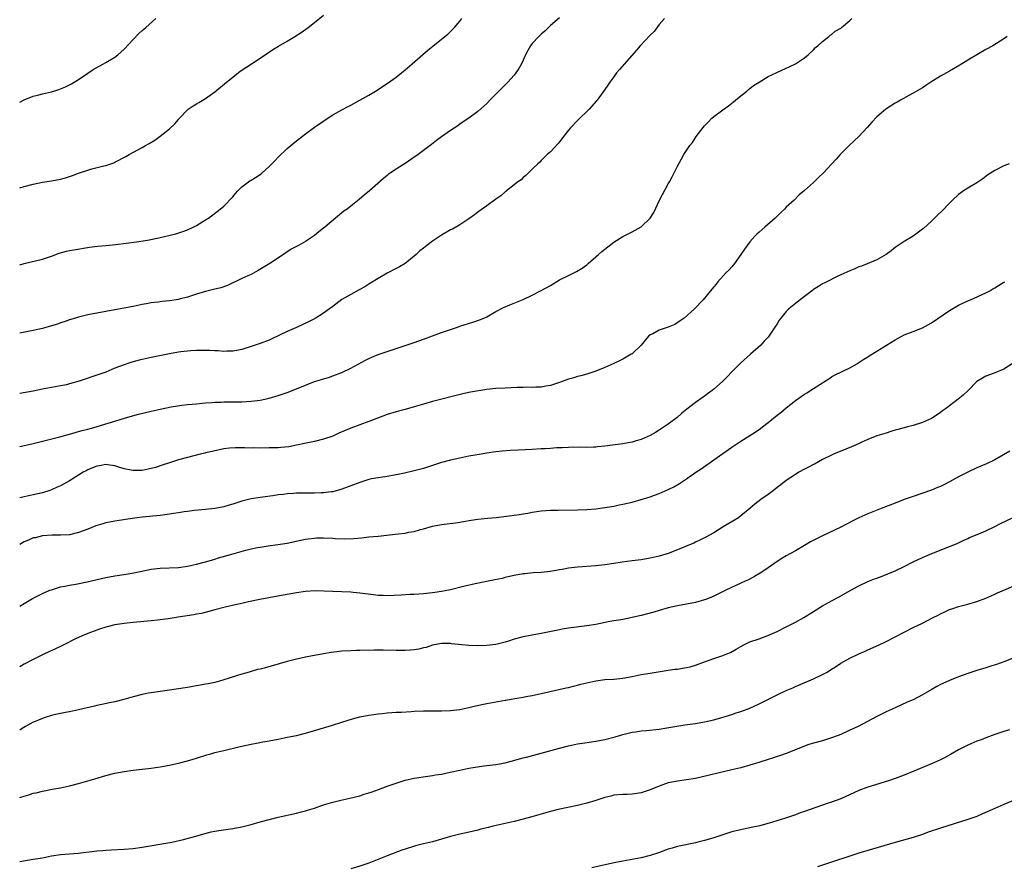
# Model space of a CAD drawing. Units: inches. Extents: x 2598000 to 2601000, y 1485000 to 1488000.
# Drawn here: x 2598000 to 2598217, y 1485666 to 1485853 of the extents above; entities that cross this region are included whole.
import ezdxf

# ---------------------------------------------------------------- set-up
doc = ezdxf.new("R2010")
doc.units = ezdxf.units.IN
doc.header["$MEASUREMENT"] = 0
doc.layers.add('LD25981485_10ft', color=91, linetype='Continuous')

msp = doc.modelspace()

# ---------------------------------------------------------------- linework, layer by layer
at = {"layer": 'LD25981485_10ft'}
for points, elevation in [([(2598000, 1485815.65), (2598001, 1485815.97), (2598003, 1485816.52), (2598005, 1485816.9), (2598007, 1485817.22), (2598009, 1485817.63), (2598010.09, 1485817.91), (2598011.63, 1485818.37), (2598013, 1485818.9), (2598015, 1485819.6), (2598015.88, 1485819.88), (2598018.53, 1485820.53), (2598019, 1485820.63), (2598020.77, 1485821.23), (2598021, 1485821.34), (2598023.42, 1485822.58), (2598024.15, 1485823), (2598027, 1485824.56), (2598027.73, 1485825), (2598028.54, 1485825.46), (2598029.78, 1485826.22), (2598031, 1485827.08), (2598033, 1485828.66), (2598034.23, 1485829.77), (2598035, 1485830.75), (2598035.12, 1485830.88), (2598035.21, 1485831), (2598037, 1485832.9), (2598037.11, 1485833), (2598038.24, 1485833.76), (2598039, 1485834.23), (2598039.49, 1485834.51), (2598041, 1485835.4), (2598043, 1485836.87), (2598045.61, 1485839), (2598047, 1485840.1), (2598048.64, 1485841.36), (2598049.82, 1485842.18), (2598051.1, 1485843), (2598054.15, 1485845), (2598055.84, 1485846.16), (2598057.08, 1485846.92), (2598059, 1485848.02), (2598060.64, 1485849), (2598062.08, 1485849.92), (2598063.6, 1485851), (2598065, 1485852.08), (2598067, 1485853.74)], 9940), ([(2598119, 1485853.15), (2598117, 1485851.43), (2598115.76, 1485850.24), (2598115, 1485849.57), (2598114.71, 1485849.29), (2598114.42, 1485849), (2598113, 1485847.49), (2598112.61, 1485847), (2598112.02, 1485845.98), (2598111.51, 1485845), (2598111, 1485843.79), (2598110.63, 1485843), (2598110.03, 1485841.97), (2598109.4, 1485841), (2598109, 1485840.53), (2598107.61, 1485839), (2598105.61, 1485837), (2598105, 1485836.36), (2598103.66, 1485835), (2598103, 1485834.3), (2598102.34, 1485833.66), (2598101, 1485832.48), (2598099, 1485831.02), (2598097.8, 1485830.2), (2598097, 1485829.68), (2598096.62, 1485829.38), (2598095, 1485828.29), (2598093, 1485826.89), (2598091.91, 1485826.09), (2598090.77, 1485825.23), (2598090.5, 1485825), (2598089, 1485823.89), (2598087.83, 1485823), (2598087.34, 1485822.66), (2598087, 1485822.41), (2598085.19, 1485821.19), (2598083, 1485819.8), (2598081.33, 1485818.67), (2598081, 1485818.38), (2598080.24, 1485817.76), (2598077.1, 1485815), (2598075.94, 1485814.06), (2598074.87, 1485813.14), (2598073, 1485811.68), (2598072.17, 1485811), (2598071.48, 1485810.52), (2598069.63, 1485809), (2598067.24, 1485807), (2598067, 1485806.78), (2598065.98, 1485806.02), (2598065, 1485805.16), (2598064.78, 1485805), (2598063, 1485803.87), (2598061.5, 1485803), (2598061.16, 1485802.84), (2598059.86, 1485802.14), (2598058.65, 1485801.35), (2598058.16, 1485801), (2598055.15, 1485799), (2598052.56, 1485797.44), (2598051, 1485796.62), (2598050.31, 1485796.31), (2598049, 1485795.68), (2598045.8, 1485794.2), (2598044.32, 1485793.68), (2598042.75, 1485793.25), (2598041, 1485792.83), (2598039, 1485792.27), (2598037, 1485791.63), (2598035.14, 1485791.14), (2598035, 1485791.1), (2598033, 1485790.79), (2598031.38, 1485790.62), (2598030.5, 1485790.5), (2598029, 1485790.32), (2598027.85, 1485790.15), (2598027, 1485789.99), (2598025, 1485789.57), (2598024.54, 1485789.46), (2598023, 1485789.15), (2598021, 1485788.78), (2598017, 1485788.1), (2598015, 1485787.7), (2598013, 1485787.2), (2598012.32, 1485787), (2598011, 1485786.59), (2598009.83, 1485786.18), (2598009, 1485785.92), (2598008.32, 1485785.68), (2598007, 1485785.27), (2598005, 1485784.71), (2598003, 1485784.26), (2598000, 1485783.64)], 9960), ([(2598000, 1485758.68), (2598003, 1485759.35), (2598005, 1485759.84), (2598008.84, 1485760.84), (2598011, 1485761.42), (2598012.22, 1485761.78), (2598013, 1485761.96), (2598013.79, 1485762.21), (2598015, 1485762.49), (2598016.89, 1485763), (2598019, 1485763.66), (2598019.99, 1485763.99), (2598023.3, 1485765), (2598026.22, 1485765.78), (2598029, 1485766.49), (2598031, 1485766.95), (2598033.42, 1485767.42), (2598035.78, 1485767.78), (2598037, 1485767.92), (2598038.01, 1485768.01), (2598039, 1485768.12), (2598040.21, 1485768.21), (2598041, 1485768.31), (2598042.39, 1485768.39), (2598043, 1485768.47), (2598044.49, 1485768.49), (2598045, 1485768.52), (2598047, 1485768.53), (2598049, 1485768.56), (2598051, 1485768.69), (2598053, 1485768.92), (2598054.74, 1485769.26), (2598055, 1485769.32), (2598057, 1485769.9), (2598059, 1485770.61), (2598061, 1485771.38), (2598065, 1485773), (2598066.53, 1485773.47), (2598067, 1485773.63), (2598068.07, 1485773.93), (2598069, 1485774.23), (2598071.01, 1485774.99), (2598073, 1485775.96), (2598076.27, 1485777.73), (2598077, 1485778.09), (2598077.63, 1485778.38), (2598079, 1485778.94), (2598081.93, 1485779.93), (2598085.23, 1485781), (2598087, 1485781.61), (2598089, 1485782.32), (2598093, 1485783.83), (2598095, 1485784.5), (2598096.52, 1485785), (2598097, 1485785.17), (2598099.89, 1485786.11), (2598101, 1485786.44), (2598102.36, 1485787), (2598103, 1485787.29), (2598105, 1485788.41), (2598106.68, 1485789.32), (2598108.08, 1485789.92), (2598111, 1485791.08), (2598113, 1485792), (2598115, 1485793.03), (2598117, 1485794.2), (2598119, 1485795.38), (2598121, 1485796.38), (2598122.77, 1485797.23), (2598124, 1485798), (2598125, 1485798.74), (2598125.31, 1485799), (2598127.63, 1485801), (2598128.35, 1485801.65), (2598129, 1485802.19), (2598131, 1485803.72), (2598133, 1485804.94), (2598135, 1485806), (2598135.67, 1485806.33), (2598137, 1485807.12), (2598138.98, 1485809.02), (2598139.77, 1485810.23), (2598141.08, 1485813), (2598143, 1485816.55), (2598143.27, 1485817), (2598143.87, 1485818.13), (2598144.32, 1485819), (2598145, 1485820.45), (2598145.89, 1485822.11), (2598146.41, 1485823), (2598147.75, 1485825), (2598148.3, 1485825.7), (2598149.17, 1485827), (2598150.66, 1485829), (2598151, 1485829.37), (2598151.81, 1485830.19), (2598152.57, 1485831), (2598153, 1485831.38), (2598155, 1485832.88), (2598156.24, 1485833.76), (2598157, 1485834.34), (2598157.36, 1485834.64), (2598157.83, 1485835), (2598159, 1485835.97), (2598160.3, 1485837), (2598160.66, 1485837.34), (2598161, 1485837.57), (2598161.79, 1485838.21), (2598163.01, 1485838.99), (2598165, 1485840.21), (2598166.89, 1485841.11), (2598169, 1485842.03), (2598169.62, 1485842.38), (2598171, 1485843), (2598173, 1485844.32), (2598173.81, 1485845), (2598175, 1485846.07), (2598175.43, 1485846.57), (2598175.98, 1485847), (2598177, 1485847.92), (2598178.39, 1485849), (2598178.7, 1485849.3), (2598179, 1485849.48), (2598179.81, 1485850.19), (2598181, 1485850.89), (2598181.16, 1485851), (2598183, 1485852.58), (2598183.46, 1485853)], 9980), ([(2598142.16, 1485853), (2598141, 1485851.68), (2598139.85, 1485850.15), (2598139, 1485849.29), (2598136.82, 1485847), (2598136, 1485846.01), (2598132.22, 1485841.78), (2598131.59, 1485841), (2598131, 1485840.18), (2598130.11, 1485839), (2598129.68, 1485838.32), (2598129, 1485837.32), (2598127.33, 1485835), (2598127.18, 1485834.82), (2598125.54, 1485833), (2598123, 1485830.55), (2598121.54, 1485829), (2598121, 1485828.37), (2598119.9, 1485827), (2598119.52, 1485826.48), (2598119, 1485825.84), (2598118.63, 1485825.37), (2598117, 1485823.61), (2598116.32, 1485823), (2598115.66, 1485822.34), (2598115, 1485821.73), (2598114.64, 1485821.36), (2598114.2, 1485821), (2598113, 1485819.81), (2598112.14, 1485819), (2598111.57, 1485818.43), (2598111, 1485817.95), (2598110.53, 1485817.47), (2598109.84, 1485817), (2598109, 1485816.36), (2598107.32, 1485815), (2598107.14, 1485814.86), (2598107, 1485814.77), (2598106.05, 1485813.95), (2598105, 1485813.22), (2598103, 1485811.74), (2598101, 1485810.3), (2598100.26, 1485809.74), (2598099, 1485808.85), (2598097, 1485807.54), (2598095.39, 1485806.61), (2598095, 1485806.4), (2598093, 1485805.24), (2598091, 1485803.91), (2598089.75, 1485803), (2598089, 1485802.42), (2598088.22, 1485801.78), (2598087.43, 1485801), (2598087, 1485800.61), (2598085, 1485798.99), (2598083.7, 1485798.29), (2598083, 1485797.89), (2598081, 1485796.86), (2598079, 1485795.69), (2598077.35, 1485794.65), (2598077, 1485794.46), (2598076.11, 1485793.89), (2598074.82, 1485793.18), (2598073, 1485792.21), (2598071, 1485791.05), (2598069, 1485789.56), (2598068.28, 1485789), (2598067, 1485788.07), (2598065.12, 1485786.88), (2598063.8, 1485786.2), (2598062.44, 1485785.56), (2598061, 1485784.93), (2598059, 1485784.02), (2598055.6, 1485782.4), (2598055, 1485782.14), (2598053, 1485781.37), (2598051.94, 1485781), (2598051, 1485780.69), (2598049, 1485780.07), (2598047.87, 1485779.87), (2598047, 1485779.69), (2598045.7, 1485779.7), (2598045, 1485779.65), (2598043.77, 1485779.77), (2598043, 1485779.78), (2598041.86, 1485779.86), (2598041, 1485779.87), (2598039, 1485779.85), (2598037.75, 1485779.75), (2598037, 1485779.72), (2598035.53, 1485779.53), (2598035, 1485779.47), (2598033, 1485779.12), (2598029, 1485778.29), (2598027, 1485777.86), (2598026.31, 1485777.69), (2598024.72, 1485777.28), (2598023.84, 1485777), (2598023, 1485776.72), (2598021, 1485775.93), (2598019, 1485775.09), (2598017.47, 1485774.53), (2598013.09, 1485773.09), (2598011, 1485772.47), (2598010.31, 1485772.31), (2598009, 1485772.03), (2598007.82, 1485771.82), (2598007, 1485771.71), (2598005.38, 1485771.38), (2598005, 1485771.33), (2598003, 1485770.91), (2598000, 1485770.39)], 9970), ([(2598000, 1485798.72), (2598001, 1485799.01), (2598005, 1485799.95), (2598007, 1485800.63), (2598008.72, 1485801.28), (2598010.29, 1485801.71), (2598011, 1485801.87), (2598011.96, 1485802.04), (2598015.37, 1485802.63), (2598017.14, 1485802.86), (2598019, 1485802.99), (2598021.18, 1485803.18), (2598025.76, 1485803.76), (2598028.14, 1485804.14), (2598030.64, 1485804.64), (2598032.23, 1485805), (2598034.42, 1485805.58), (2598035.95, 1485806.05), (2598037, 1485806.44), (2598038.27, 1485807), (2598039, 1485807.38), (2598041, 1485808.62), (2598041.59, 1485809), (2598044.22, 1485811), (2598045, 1485811.67), (2598047, 1485813.71), (2598047.57, 1485814.43), (2598048.12, 1485815), (2598049, 1485815.89), (2598050.76, 1485817.24), (2598051, 1485817.4), (2598052.02, 1485817.98), (2598053.21, 1485818.79), (2598053.48, 1485819), (2598055, 1485820.35), (2598056.31, 1485821.69), (2598057, 1485822.42), (2598059, 1485824.37), (2598061, 1485826.04), (2598063, 1485827.59), (2598064.97, 1485829.03), (2598066.16, 1485829.84), (2598067, 1485830.38), (2598067.36, 1485830.64), (2598069, 1485831.74), (2598071, 1485832.9), (2598072.41, 1485833.59), (2598073, 1485833.87), (2598075, 1485834.97), (2598077, 1485836.14), (2598078.42, 1485837), (2598079, 1485837.37), (2598079.98, 1485838.02), (2598081, 1485838.67), (2598083, 1485840.07), (2598084.2, 1485841), (2598085, 1485841.65), (2598086.55, 1485843), (2598088.9, 1485845.1), (2598089.96, 1485846.04), (2598091.07, 1485846.93), (2598093, 1485848.41), (2598094.42, 1485849.58), (2598095.44, 1485850.56), (2598095.84, 1485851), (2598097, 1485852.4), (2598097.48, 1485853)], 9950), ([(2598000, 1485834.57), (2598001, 1485835.09), (2598003, 1485835.92), (2598004.2, 1485836.2), (2598005, 1485836.42), (2598007, 1485836.83), (2598008.64, 1485837.36), (2598010.08, 1485837.92), (2598011, 1485838.39), (2598011.42, 1485838.58), (2598013, 1485839.59), (2598015, 1485840.98), (2598016.23, 1485841.77), (2598017.5, 1485842.5), (2598018.47, 1485843), (2598019, 1485843.3), (2598021, 1485844.5), (2598021.66, 1485845), (2598023, 1485846.26), (2598025, 1485848.4), (2598026.29, 1485849.71), (2598027, 1485850.32), (2598027.36, 1485850.64), (2598027.8, 1485851), (2598030.02, 1485853)], 9930), ([(2598217.68, 1485849), (2598217, 1485848.51), (2598214.56, 1485847), (2598213, 1485846.14), (2598211, 1485845), (2598209, 1485843.78), (2598207.3, 1485842.7), (2598205, 1485841.38), (2598204.29, 1485841), (2598203, 1485840.28), (2598200.87, 1485839), (2598199.75, 1485838.25), (2598199, 1485837.74), (2598197, 1485836.52), (2598196.02, 1485836.02), (2598194.19, 1485835), (2598193.44, 1485834.56), (2598193, 1485834.34), (2598190.98, 1485833.02), (2598189, 1485831.35), (2598187.85, 1485830.15), (2598186.83, 1485829), (2598185, 1485827.02), (2598183.97, 1485826.03), (2598182.86, 1485825), (2598180.85, 1485823), (2598179.97, 1485822.03), (2598179, 1485820.9), (2598177.22, 1485819), (2598176.07, 1485817.93), (2598175, 1485816.89), (2598173, 1485815.08), (2598171.86, 1485814.14), (2598170.75, 1485813), (2598169, 1485811.4), (2598168.6, 1485811), (2598167.77, 1485810.23), (2598166.52, 1485809), (2598164.3, 1485807), (2598163, 1485805.91), (2598162.54, 1485805.46), (2598162.1, 1485805), (2598161, 1485803.79), (2598160.39, 1485803), (2598159.81, 1485802.19), (2598159, 1485801), (2598157.56, 1485799), (2598157, 1485798.29), (2598156.41, 1485797.59), (2598155.78, 1485797), (2598153.93, 1485795), (2598153.52, 1485794.48), (2598153, 1485793.89), (2598152.61, 1485793.39), (2598150.67, 1485791), (2598148.76, 1485789), (2598146.49, 1485787), (2598145.64, 1485786.36), (2598144.4, 1485785.6), (2598143, 1485784.99), (2598141, 1485784.32), (2598139.55, 1485783.55), (2598139, 1485783.29), (2598138.63, 1485783), (2598136.98, 1485781.02), (2598135, 1485779.12), (2598134.82, 1485779), (2598133, 1485777.96), (2598132.35, 1485777.65), (2598131, 1485776.96), (2598129, 1485776.07), (2598127, 1485775.26), (2598125, 1485774.64), (2598123.73, 1485774.27), (2598123, 1485774.11), (2598122.17, 1485773.83), (2598121, 1485773.52), (2598119, 1485772.78), (2598117, 1485772.11), (2598115.96, 1485771.96), (2598115, 1485771.76), (2598113.77, 1485771.77), (2598113, 1485771.7), (2598111.75, 1485771.75), (2598111, 1485771.71), (2598109.69, 1485771.69), (2598107, 1485771.58), (2598105, 1485771.47), (2598103, 1485771.25), (2598099.36, 1485770.64), (2598097.71, 1485770.29), (2598091, 1485768.59), (2598089, 1485768.01), (2598087, 1485767.4), (2598085, 1485766.85), (2598083.54, 1485766.46), (2598083, 1485766.33), (2598081, 1485765.73), (2598077, 1485764.2), (2598073, 1485762.76), (2598071.76, 1485762.24), (2598070.37, 1485761.63), (2598069, 1485761), (2598067, 1485760.28), (2598065, 1485759.8), (2598063.5, 1485759.5), (2598061, 1485758.95), (2598059.37, 1485758.63), (2598057.56, 1485758.44), (2598057, 1485758.43), (2598055.64, 1485758.36), (2598055, 1485758.37), (2598053, 1485758.34), (2598051.62, 1485758.38), (2598051, 1485758.34), (2598049.58, 1485758.42), (2598049, 1485758.38), (2598047.58, 1485758.42), (2598046.29, 1485758.29), (2598045, 1485758.18), (2598044.06, 1485757.94), (2598043, 1485757.77), (2598042.42, 1485757.58), (2598041, 1485757.29), (2598040.78, 1485757.22), (2598039.81, 1485757), (2598037, 1485756.27), (2598035, 1485755.73), (2598033, 1485755.11), (2598031.42, 1485754.58), (2598029.92, 1485754.08), (2598028.34, 1485753.66), (2598027, 1485753.43), (2598026.6, 1485753.4), (2598025, 1485753.38), (2598024.54, 1485753.46), (2598023, 1485753.8), (2598021.88, 1485754.12), (2598021, 1485754.42), (2598019.38, 1485754.62), (2598019, 1485754.7), (2598017.56, 1485754.44), (2598017, 1485754.37), (2598016.02, 1485753.98), (2598015, 1485753.53), (2598014.64, 1485753.36), (2598014.03, 1485753), (2598013, 1485752.34), (2598011, 1485751.12), (2598009, 1485750.04), (2598008.28, 1485749.72), (2598007, 1485749.12), (2598006.65, 1485749), (2598005, 1485748.48), (2598003, 1485748.02), (2598001, 1485747.61), (2598000, 1485747.35)], 9990), ([(2598218.14, 1485821), (2598217, 1485820.52), (2598215, 1485819.5), (2598213.47, 1485818.53), (2598212.3, 1485817.7), (2598211, 1485816.82), (2598209, 1485815.59), (2598208.1, 1485815), (2598207.45, 1485814.55), (2598207, 1485814.19), (2598205.67, 1485813), (2598205, 1485812.33), (2598203.37, 1485810.63), (2598202.35, 1485809.65), (2598201, 1485808.37), (2598199.24, 1485806.76), (2598199, 1485806.56), (2598196.96, 1485805.04), (2598195, 1485803.88), (2598193.69, 1485803), (2598193, 1485802.51), (2598192.16, 1485801.84), (2598191, 1485800.97), (2598189, 1485799.84), (2598185.55, 1485798.45), (2598185, 1485798.26), (2598184.15, 1485797.85), (2598183, 1485797.43), (2598181, 1485796.48), (2598180.08, 1485796.08), (2598177.91, 1485795), (2598177.34, 1485794.66), (2598177, 1485794.53), (2598176.07, 1485793.93), (2598175, 1485793.27), (2598174.85, 1485793.15), (2598172.09, 1485791), (2598171, 1485790.17), (2598169.54, 1485789), (2598169, 1485788.45), (2598167.77, 1485787), (2598167.47, 1485786.53), (2598167, 1485785.71), (2598166.51, 1485785), (2598165.19, 1485783), (2598165, 1485782.77), (2598164.13, 1485781.87), (2598163.36, 1485781), (2598161.14, 1485779), (2598159, 1485777.15), (2598158.85, 1485777), (2598157, 1485775.17), (2598155.96, 1485774.04), (2598154.94, 1485773), (2598153, 1485771.3), (2598152.64, 1485771), (2598151.67, 1485770.33), (2598151, 1485769.81), (2598149, 1485768.39), (2598147.1, 1485766.9), (2598145.99, 1485766.01), (2598144.94, 1485765.06), (2598143, 1485763.6), (2598141, 1485762.3), (2598140.19, 1485761.81), (2598139, 1485761.13), (2598137, 1485760.24), (2598135.94, 1485759.94), (2598135, 1485759.64), (2598133.34, 1485759.34), (2598133, 1485759.27), (2598129, 1485758.75), (2598127.38, 1485758.62), (2598127, 1485758.56), (2598126.52, 1485758.52), (2598125, 1485758.49), (2598123.48, 1485758.52), (2598121, 1485758.5), (2598119.6, 1485758.4), (2598118.37, 1485758.37), (2598117, 1485758.25), (2598115.83, 1485758.17), (2598115, 1485758.14), (2598113, 1485758.05), (2598109.86, 1485757.86), (2598108.22, 1485757.78), (2598106.35, 1485757.65), (2598105, 1485757.52), (2598103, 1485757.25), (2598100.89, 1485756.89), (2598099, 1485756.53), (2598097, 1485756.11), (2598095, 1485755.67), (2598093, 1485755.14), (2598089, 1485753.86), (2598087, 1485753.32), (2598084.8, 1485752.8), (2598083, 1485752.43), (2598081, 1485752.09), (2598079.96, 1485751.96), (2598079, 1485751.8), (2598077.53, 1485751.53), (2598077, 1485751.4), (2598075, 1485750.78), (2598073, 1485750.02), (2598071, 1485749.29), (2598069, 1485748.73), (2598068.7, 1485748.7), (2598067, 1485748.46), (2598066.47, 1485748.47), (2598065, 1485748.41), (2598064.43, 1485748.43), (2598061, 1485748.4), (2598060.35, 1485748.35), (2598059, 1485748.27), (2598058.14, 1485748.14), (2598057, 1485748.02), (2598055.84, 1485747.84), (2598053, 1485747.46), (2598051, 1485747.13), (2598049, 1485746.64), (2598047, 1485746.01), (2598046.21, 1485745.79), (2598045, 1485745.42), (2598043, 1485745.04), (2598041, 1485744.81), (2598038.57, 1485744.57), (2598037, 1485744.35), (2598036.26, 1485744.26), (2598035, 1485744.05), (2598033.9, 1485743.9), (2598033, 1485743.75), (2598031, 1485743.49), (2598027, 1485743.13), (2598025.93, 1485743), (2598023.36, 1485742.64), (2598022.48, 1485742.48), (2598021, 1485742.26), (2598019, 1485741.84), (2598018.34, 1485741.66), (2598016.82, 1485741.18), (2598015, 1485740.47), (2598013, 1485739.71), (2598011, 1485739.25), (2598009, 1485739.15), (2598007.15, 1485739.15), (2598005, 1485738.99), (2598003.4, 1485738.6), (2598003, 1485738.53), (2598001.94, 1485738.06), (2598001, 1485737.67), (2598000, 1485737.06)], 10000), ([(2598000, 1485723.52), (2598001, 1485724.12), (2598002.82, 1485725.18), (2598004.13, 1485725.87), (2598005, 1485726.29), (2598006.67, 1485727), (2598007, 1485727.13), (2598009, 1485727.75), (2598009.93, 1485727.93), (2598011, 1485728.17), (2598012.39, 1485728.39), (2598014.87, 1485728.87), (2598019, 1485729.81), (2598021, 1485730.18), (2598023.44, 1485730.56), (2598025.14, 1485730.86), (2598029, 1485731.64), (2598031, 1485731.89), (2598035, 1485732.05), (2598037, 1485732.33), (2598039, 1485732.76), (2598041, 1485733.27), (2598042.32, 1485733.68), (2598043, 1485733.87), (2598043.84, 1485734.16), (2598046.74, 1485735), (2598049.84, 1485735.84), (2598051, 1485736.12), (2598052.44, 1485736.44), (2598053, 1485736.54), (2598054.81, 1485736.81), (2598056.92, 1485737.08), (2598059, 1485737.42), (2598061.95, 1485738.05), (2598063, 1485738.26), (2598063.63, 1485738.37), (2598065, 1485738.52), (2598065.45, 1485738.55), (2598067, 1485738.56), (2598069, 1485738.47), (2598069.58, 1485738.42), (2598071.67, 1485738.33), (2598073.61, 1485738.39), (2598075.43, 1485738.57), (2598077, 1485738.75), (2598079.06, 1485738.94), (2598083.46, 1485739.46), (2598085, 1485739.63), (2598085.79, 1485739.79), (2598087, 1485739.99), (2598088.39, 1485740.39), (2598089, 1485740.54), (2598091, 1485741.11), (2598093, 1485741.49), (2598093.57, 1485741.57), (2598096.12, 1485741.88), (2598099.55, 1485742.45), (2598101, 1485742.65), (2598103.12, 1485742.88), (2598105.06, 1485743.06), (2598107.32, 1485743.32), (2598109.63, 1485743.63), (2598112.01, 1485744.01), (2598113, 1485744.19), (2598115, 1485744.48), (2598117, 1485744.64), (2598118.69, 1485744.69), (2598123, 1485744.75), (2598125, 1485744.81), (2598127, 1485744.95), (2598129, 1485745.22), (2598130.51, 1485745.49), (2598131, 1485745.56), (2598132.19, 1485745.81), (2598133, 1485745.96), (2598135, 1485746.46), (2598139, 1485747.61), (2598139.97, 1485747.97), (2598141, 1485748.31), (2598143, 1485749.21), (2598144.19, 1485749.81), (2598145.44, 1485750.56), (2598146.09, 1485751), (2598147, 1485751.59), (2598149.05, 1485753), (2598150.22, 1485753.78), (2598153, 1485755.75), (2598157, 1485758.54), (2598159, 1485759.84), (2598161, 1485761.08), (2598162.16, 1485761.84), (2598163.33, 1485762.67), (2598163.73, 1485763), (2598165, 1485763.97), (2598167, 1485765.56), (2598167.82, 1485766.18), (2598169, 1485767.21), (2598171, 1485768.85), (2598172.27, 1485769.73), (2598173, 1485770.21), (2598173.5, 1485770.5), (2598175, 1485771.44), (2598177, 1485772.74), (2598177.42, 1485773), (2598178.37, 1485773.63), (2598179, 1485774.03), (2598179.62, 1485774.38), (2598183, 1485776.02), (2598184.72, 1485777), (2598185, 1485777.17), (2598186.08, 1485777.92), (2598187, 1485778.48), (2598187.31, 1485778.69), (2598189, 1485779.69), (2598191.1, 1485781), (2598193, 1485782.21), (2598193.5, 1485782.5), (2598194.45, 1485783), (2598195, 1485783.27), (2598197, 1485784.04), (2598199, 1485784.84), (2598201, 1485785.94), (2598205, 1485788.65), (2598207, 1485789.83), (2598209, 1485790.77), (2598209.59, 1485791), (2598213, 1485792.57), (2598213.85, 1485793), (2598214.57, 1485793.43), (2598215, 1485793.65), (2598215.81, 1485794.19), (2598217, 1485794.87), (2598217.19, 1485795)], 10010), ([(2598219, 1485777.05), (2598217, 1485775.73), (2598214.86, 1485774.86), (2598213, 1485774.19), (2598212.24, 1485773.76), (2598211.03, 1485773), (2598209.1, 1485771), (2598208.03, 1485769.97), (2598206.91, 1485769.09), (2598205, 1485767.67), (2598204.12, 1485767), (2598203.46, 1485766.54), (2598203, 1485766.19), (2598202.3, 1485765.7), (2598201.21, 1485765), (2598201, 1485764.88), (2598199, 1485763.97), (2598197, 1485763.34), (2598195.72, 1485763), (2598195, 1485762.83), (2598193.58, 1485762.42), (2598193, 1485762.27), (2598192.04, 1485761.96), (2598191, 1485761.66), (2598189, 1485761.03), (2598187, 1485760.25), (2598185.66, 1485759.66), (2598184.25, 1485759), (2598183.38, 1485758.62), (2598182.11, 1485758.11), (2598179.43, 1485757), (2598179, 1485756.81), (2598177, 1485755.79), (2598175.19, 1485754.81), (2598175, 1485754.72), (2598173.9, 1485754.1), (2598173, 1485753.66), (2598171.79, 1485753), (2598171, 1485752.55), (2598169, 1485751.22), (2598167.78, 1485750.22), (2598167, 1485749.64), (2598166.22, 1485749), (2598165, 1485748.1), (2598163.42, 1485747), (2598162.05, 1485745.95), (2598160.99, 1485745), (2598159, 1485743.39), (2598158.44, 1485743), (2598156.31, 1485741.69), (2598155.11, 1485741), (2598153, 1485739.7), (2598151.29, 1485738.71), (2598151, 1485738.58), (2598149.98, 1485738.02), (2598149, 1485737.62), (2598148.59, 1485737.41), (2598147.66, 1485737), (2598145, 1485735.89), (2598143, 1485735.14), (2598141, 1485734.51), (2598139, 1485734.05), (2598137, 1485733.75), (2598135, 1485733.5), (2598132.81, 1485733.19), (2598131, 1485732.89), (2598129, 1485732.61), (2598127, 1485732.4), (2598123, 1485732.11), (2598121, 1485731.88), (2598119.62, 1485731.62), (2598119, 1485731.52), (2598117, 1485731.16), (2598115, 1485730.93), (2598113.18, 1485730.82), (2598111.35, 1485730.65), (2598111, 1485730.6), (2598109, 1485730.26), (2598107.99, 1485730.01), (2598107, 1485729.8), (2598106.36, 1485729.64), (2598104.72, 1485729.28), (2598100.41, 1485728.41), (2598097.82, 1485727.82), (2598095, 1485727.09), (2598094.58, 1485727), (2598093, 1485726.71), (2598091.49, 1485726.51), (2598091, 1485726.42), (2598089.68, 1485726.32), (2598089, 1485726.21), (2598087, 1485726.08), (2598086.06, 1485726.06), (2598084.1, 1485725.9), (2598081, 1485725.82), (2598080.14, 1485725.86), (2598079, 1485725.89), (2598077.99, 1485725.99), (2598075, 1485726.39), (2598073.49, 1485726.51), (2598073, 1485726.56), (2598069, 1485726.77), (2598067.15, 1485726.85), (2598065.13, 1485726.87), (2598063, 1485726.73), (2598061, 1485726.46), (2598059.78, 1485726.22), (2598059, 1485726.11), (2598058.09, 1485725.91), (2598052.92, 1485725), (2598050.47, 1485724.47), (2598049, 1485724.11), (2598047.88, 1485723.88), (2598045.29, 1485723.29), (2598043, 1485722.67), (2598041.7, 1485722.3), (2598040.09, 1485721.91), (2598039, 1485721.71), (2598038.4, 1485721.6), (2598034.91, 1485721.09), (2598032.71, 1485720.71), (2598031, 1485720.48), (2598030.41, 1485720.41), (2598029, 1485720.28), (2598025, 1485719.93), (2598023, 1485719.71), (2598021, 1485719.38), (2598019, 1485718.88), (2598017.58, 1485718.42), (2598017, 1485718.25), (2598015, 1485717.52), (2598013.78, 1485717), (2598012.28, 1485716.28), (2598009.73, 1485715), (2598009.26, 1485714.74), (2598007.92, 1485714.08), (2598005.46, 1485713), (2598003, 1485711.79), (2598001, 1485710.73), (2598000, 1485710.14)], 10020), ([(2598218.32, 1485757.68), (2598215, 1485755.78), (2598213.13, 1485754.87), (2598211, 1485753.96), (2598209, 1485753.03), (2598207, 1485751.98), (2598205, 1485750.9), (2598203.73, 1485750.27), (2598203, 1485749.89), (2598202.36, 1485749.64), (2598201, 1485749.05), (2598197, 1485747.68), (2598195, 1485746.98), (2598193, 1485746.22), (2598189.9, 1485745), (2598187, 1485743.83), (2598185.02, 1485742.98), (2598183.69, 1485742.31), (2598181, 1485740.88), (2598177, 1485739.03), (2598175.63, 1485738.37), (2598174.34, 1485737.66), (2598173, 1485736.84), (2598171, 1485735.69), (2598169, 1485734.59), (2598168, 1485734), (2598167, 1485733.35), (2598165, 1485731.93), (2598163.61, 1485731), (2598163.24, 1485730.76), (2598161.98, 1485730.02), (2598160.66, 1485729.34), (2598159.93, 1485729), (2598159, 1485728.54), (2598155.67, 1485727), (2598153.88, 1485726.12), (2598153, 1485725.7), (2598152.51, 1485725.49), (2598151.25, 1485725), (2598151, 1485724.91), (2598149, 1485724.35), (2598147, 1485723.94), (2598145, 1485723.58), (2598143, 1485723.13), (2598141, 1485722.58), (2598139.79, 1485722.21), (2598137, 1485721.45), (2598136.62, 1485721.38), (2598135, 1485720.98), (2598133, 1485720.58), (2598132.52, 1485720.52), (2598131, 1485720.26), (2598130.12, 1485720.12), (2598127, 1485719.5), (2598125, 1485719.17), (2598121, 1485718.65), (2598119.59, 1485718.41), (2598119, 1485718.31), (2598115, 1485717.48), (2598113, 1485717.15), (2598111, 1485716.78), (2598110.68, 1485716.68), (2598109, 1485716.22), (2598107.78, 1485715.78), (2598107, 1485715.54), (2598105, 1485715.03), (2598103, 1485714.81), (2598101, 1485714.74), (2598099, 1485714.81), (2598095.2, 1485715.2), (2598095, 1485715.25), (2598093, 1485715.28), (2598091, 1485714.92), (2598089.58, 1485714.42), (2598089, 1485714.33), (2598087.96, 1485714.04), (2598087, 1485713.89), (2598086.19, 1485713.81), (2598085, 1485713.72), (2598083, 1485713.74), (2598080.16, 1485713.84), (2598078.17, 1485713.83), (2598075, 1485713.76), (2598074.28, 1485713.72), (2598073, 1485713.7), (2598071, 1485713.57), (2598070.48, 1485713.52), (2598068.7, 1485713.3), (2598066.97, 1485713.03), (2598065, 1485712.67), (2598064.58, 1485712.58), (2598063, 1485712.26), (2598062.02, 1485712.02), (2598061, 1485711.81), (2598059, 1485711.32), (2598057.18, 1485710.82), (2598053.87, 1485709.87), (2598053, 1485709.65), (2598052.46, 1485709.54), (2598050.59, 1485709), (2598049, 1485708.52), (2598045, 1485707.25), (2598044.08, 1485707), (2598043, 1485706.72), (2598041.57, 1485706.43), (2598041, 1485706.29), (2598039.89, 1485706.11), (2598039, 1485705.93), (2598038.17, 1485705.83), (2598037, 1485705.62), (2598036.45, 1485705.55), (2598033, 1485704.98), (2598031, 1485704.69), (2598029, 1485704.42), (2598028.31, 1485704.31), (2598027, 1485704.08), (2598025, 1485703.56), (2598022.94, 1485702.94), (2598021, 1485702.45), (2598019.78, 1485702.22), (2598018.14, 1485701.86), (2598017, 1485701.64), (2598016.5, 1485701.5), (2598013, 1485700.69), (2598011, 1485700.26), (2598010.1, 1485700.1), (2598009, 1485699.87), (2598007.56, 1485699.56), (2598007, 1485699.41), (2598005.62, 1485699), (2598005, 1485698.79), (2598003.76, 1485698.24), (2598003, 1485697.94), (2598001.3, 1485697), (2598000.53, 1485696.53), (2598000, 1485696.18)], 10030), ([(2598000, 1485681.36), (2598001, 1485681.68), (2598002.04, 1485681.96), (2598003, 1485682.28), (2598003.6, 1485682.4), (2598005, 1485682.78), (2598007.19, 1485683.19), (2598009, 1485683.5), (2598011, 1485683.93), (2598013, 1485684.46), (2598016.54, 1485685.46), (2598019, 1485686.19), (2598021, 1485686.69), (2598023, 1485687.1), (2598025, 1485687.4), (2598027.65, 1485687.65), (2598029, 1485687.81), (2598029.95, 1485687.95), (2598031, 1485688.13), (2598033, 1485688.51), (2598035.33, 1485689), (2598037, 1485689.41), (2598038.24, 1485689.76), (2598039, 1485689.99), (2598041.26, 1485690.74), (2598042.11, 1485691), (2598043, 1485691.25), (2598045, 1485691.74), (2598048.6, 1485692.6), (2598051, 1485693.13), (2598052.6, 1485693.4), (2598053.63, 1485693.63), (2598055, 1485693.85), (2598057, 1485694.22), (2598059, 1485694.61), (2598061, 1485695.04), (2598063, 1485695.56), (2598068.76, 1485697.24), (2598071, 1485697.92), (2598073.34, 1485698.66), (2598075, 1485699.1), (2598077, 1485699.5), (2598077.57, 1485699.57), (2598079, 1485699.8), (2598079.88, 1485699.88), (2598081, 1485700.01), (2598082.06, 1485700.06), (2598083, 1485700.13), (2598084.17, 1485700.17), (2598086.29, 1485700.29), (2598087, 1485700.34), (2598089, 1485700.43), (2598091, 1485700.46), (2598093, 1485700.45), (2598095, 1485700.49), (2598097, 1485700.72), (2598099, 1485701.15), (2598100.47, 1485701.53), (2598103, 1485702.07), (2598107, 1485702.77), (2598107.2, 1485702.8), (2598109.14, 1485703.14), (2598111, 1485703.45), (2598111.57, 1485703.57), (2598113, 1485703.81), (2598115, 1485704.23), (2598120.49, 1485705.51), (2598121, 1485705.6), (2598122.1, 1485705.9), (2598123, 1485706.1), (2598123.7, 1485706.3), (2598125, 1485706.65), (2598127, 1485707.08), (2598129, 1485707.32), (2598131, 1485707.46), (2598133, 1485707.66), (2598135, 1485708.01), (2598137, 1485708.42), (2598139, 1485708.78), (2598143, 1485709.4), (2598144.4, 1485709.6), (2598145, 1485709.65), (2598146.16, 1485709.84), (2598147, 1485709.96), (2598147.84, 1485710.16), (2598149, 1485710.49), (2598151, 1485711.23), (2598153, 1485711.95), (2598155, 1485712.63), (2598155.91, 1485713), (2598156.67, 1485713.33), (2598157.98, 1485714.02), (2598159, 1485714.65), (2598159.68, 1485715), (2598161, 1485715.63), (2598163, 1485716.32), (2598164.97, 1485717.03), (2598167, 1485717.94), (2598169, 1485718.93), (2598171, 1485719.98), (2598172.86, 1485721), (2598175, 1485722.31), (2598177, 1485723.56), (2598179, 1485724.69), (2598180.53, 1485725.47), (2598183.24, 1485727), (2598185, 1485728.02), (2598187, 1485728.92), (2598188.48, 1485729.52), (2598189, 1485729.69), (2598190.12, 1485730.12), (2598193, 1485731.33), (2598195, 1485732.28), (2598197, 1485733.3), (2598199, 1485734.23), (2598199.56, 1485734.44), (2598201.09, 1485735.09), (2598205, 1485736.65), (2598206.66, 1485737.34), (2598208.02, 1485737.98), (2598209, 1485738.41), (2598209.39, 1485738.61), (2598211.48, 1485739.48), (2598213, 1485740.14), (2598215, 1485741.06), (2598216.26, 1485741.74), (2598219, 1485743.03)], 10040), ([(2598000, 1485667.28), (2598003, 1485667.74), (2598005, 1485668.09), (2598007, 1485668.47), (2598009, 1485668.77), (2598010.95, 1485668.95), (2598012.89, 1485669.11), (2598016.49, 1485669.51), (2598017, 1485669.61), (2598018.31, 1485669.69), (2598019, 1485669.78), (2598020.19, 1485669.81), (2598023, 1485669.94), (2598025, 1485670.13), (2598027, 1485670.43), (2598033.54, 1485671.54), (2598036.11, 1485672.11), (2598038.85, 1485672.85), (2598040.63, 1485673.37), (2598042.22, 1485673.78), (2598043, 1485673.93), (2598043.91, 1485674.09), (2598047, 1485674.5), (2598049, 1485674.87), (2598051, 1485675.38), (2598053, 1485675.96), (2598055, 1485676.51), (2598057, 1485677), (2598061, 1485677.88), (2598062.16, 1485678.16), (2598063, 1485678.38), (2598063.46, 1485678.54), (2598064.97, 1485679), (2598067, 1485679.74), (2598069, 1485680.35), (2598070.79, 1485680.79), (2598072.8, 1485681.2), (2598075, 1485681.73), (2598075.95, 1485682.05), (2598077, 1485682.35), (2598077.46, 1485682.54), (2598079.12, 1485683.12), (2598081, 1485683.82), (2598083, 1485684.54), (2598085, 1485685.15), (2598087, 1485685.59), (2598089.95, 1485686.05), (2598091, 1485686.17), (2598091.69, 1485686.31), (2598093, 1485686.5), (2598094.9, 1485686.9), (2598097, 1485687.39), (2598099, 1485687.8), (2598099.98, 1485687.98), (2598102.32, 1485688.32), (2598103, 1485688.38), (2598105, 1485688.61), (2598107, 1485689), (2598111, 1485690.09), (2598111.73, 1485690.27), (2598113.32, 1485690.68), (2598119, 1485692.23), (2598121, 1485692.75), (2598123, 1485693.16), (2598124.61, 1485693.39), (2598127, 1485693.76), (2598129, 1485694.16), (2598131.26, 1485694.74), (2598133, 1485695.25), (2598135, 1485695.74), (2598135.83, 1485695.83), (2598137, 1485696.02), (2598138.1, 1485696.1), (2598141, 1485696.42), (2598142.68, 1485696.68), (2598144.91, 1485697.09), (2598146.65, 1485697.35), (2598149, 1485697.65), (2598151, 1485698), (2598153, 1485698.49), (2598154.81, 1485699), (2598157, 1485699.65), (2598157.97, 1485699.97), (2598159, 1485700.28), (2598161, 1485701.05), (2598163, 1485701.96), (2598167, 1485703.96), (2598169, 1485704.9), (2598170.47, 1485705.53), (2598171, 1485705.79), (2598175, 1485707.53), (2598177, 1485708.45), (2598177.99, 1485709), (2598179, 1485709.61), (2598179.85, 1485710.15), (2598181, 1485710.92), (2598183, 1485712.02), (2598185, 1485712.99), (2598186.4, 1485713.6), (2598187, 1485713.9), (2598189.46, 1485715), (2598191, 1485715.74), (2598197, 1485718.79), (2598199, 1485719.76), (2598201.4, 1485721), (2598202.48, 1485721.52), (2598203, 1485721.81), (2598203.83, 1485722.17), (2598205, 1485722.75), (2598205.72, 1485723), (2598207, 1485723.41), (2598207.58, 1485723.58), (2598209, 1485723.96), (2598211, 1485724.55), (2598213, 1485725.28), (2598215, 1485726.15), (2598215.56, 1485726.44), (2598219, 1485727.9)], 10050), ([(2598219, 1485712.06), (2598217, 1485711.22), (2598215.36, 1485710.64), (2598214.35, 1485710.35), (2598213, 1485709.94), (2598212.29, 1485709.71), (2598211, 1485709.36), (2598209, 1485708.7), (2598207, 1485707.96), (2598205, 1485707.15), (2598203.5, 1485706.5), (2598203, 1485706.23), (2598202.17, 1485705.83), (2598200.91, 1485705.09), (2598199, 1485703.95), (2598197, 1485702.86), (2598195.68, 1485702.32), (2598193, 1485701.14), (2598191, 1485700.2), (2598189, 1485699.21), (2598184.83, 1485697), (2598183, 1485696.15), (2598181, 1485695.25), (2598180.41, 1485695), (2598179, 1485694.47), (2598177, 1485693.85), (2598175, 1485693.31), (2598174.01, 1485693), (2598173, 1485692.66), (2598171, 1485691.85), (2598169, 1485691.07), (2598167.48, 1485690.52), (2598167, 1485690.38), (2598165.97, 1485690.03), (2598165, 1485689.74), (2598162.94, 1485689.06), (2598161, 1485688.46), (2598159, 1485687.92), (2598157, 1485687.42), (2598149, 1485685.54), (2598147, 1485685.21), (2598145, 1485684.98), (2598143, 1485684.57), (2598141, 1485683.86), (2598139, 1485683.02), (2598137, 1485682.38), (2598135, 1485682.06), (2598133.96, 1485682.04), (2598133, 1485682), (2598131, 1485681.86), (2598130.32, 1485681.68), (2598129, 1485681.38), (2598127, 1485680.72), (2598125, 1485680.12), (2598123, 1485679.62), (2598118.71, 1485678.71), (2598117, 1485678.28), (2598112.9, 1485677.1), (2598111, 1485676.58), (2598109, 1485676.09), (2598104.4, 1485675), (2598103.27, 1485674.73), (2598103, 1485674.65), (2598101.66, 1485674.34), (2598101, 1485674.15), (2598100.05, 1485673.95), (2598098.42, 1485673.58), (2598097, 1485673.29), (2598095, 1485672.77), (2598093, 1485672.16), (2598091, 1485671.6), (2598089, 1485671.15), (2598087.28, 1485670.72), (2598085, 1485669.98), (2598084.28, 1485669.72), (2598081, 1485668.47), (2598077, 1485666.91), (2598075, 1485666.2), (2598073, 1485665.65)], 10060), ([(2598218.23, 1485696.23), (2598217, 1485695.9), (2598215, 1485695.22), (2598213, 1485694.48), (2598211.94, 1485694.06), (2598211, 1485693.74), (2598209, 1485692.88), (2598207, 1485691.83), (2598205.19, 1485690.81), (2598203.89, 1485690.11), (2598203, 1485689.66), (2598201, 1485688.74), (2598197.13, 1485687.13), (2598195, 1485686.28), (2598193, 1485685.51), (2598191.56, 1485685), (2598187, 1485683.66), (2598185, 1485682.9), (2598181, 1485681.07), (2598179, 1485680.35), (2598178, 1485680), (2598177, 1485679.68), (2598173, 1485678.25), (2598172.06, 1485677.94), (2598171, 1485677.54), (2598170.58, 1485677.42), (2598168.82, 1485676.82), (2598165.95, 1485675.95), (2598163.14, 1485675.14), (2598161.29, 1485674.71), (2598161, 1485674.63), (2598159.6, 1485674.4), (2598159, 1485674.23), (2598157.96, 1485674.04), (2598157, 1485673.76), (2598155, 1485673.14), (2598153, 1485672.48), (2598152.27, 1485672.27), (2598151, 1485671.86), (2598149.48, 1485671.48), (2598149, 1485671.34), (2598145, 1485670.52), (2598143.81, 1485670.19), (2598143, 1485669.95), (2598140.82, 1485669.18), (2598139, 1485668.58), (2598137, 1485668.08), (2598133, 1485667.33), (2598131.05, 1485666.95), (2598129.39, 1485666.61), (2598126.13, 1485665.87)], 10070), ([(2598221, 1485681.47), (2598217, 1485679.8), (2598215, 1485678.93), (2598212.28, 1485677.72), (2598211, 1485677.19), (2598209, 1485676.48), (2598203, 1485674.57), (2598200.32, 1485673.68), (2598199, 1485673.21), (2598197, 1485672.56), (2598193, 1485671.44), (2598188.02, 1485669.98), (2598185, 1485669.07), (2598183, 1485668.44), (2598179, 1485667.08), (2598177.42, 1485666.58), (2598175.92, 1485666.08)], 10080)]:
    msp.add_lwpolyline(points, dxfattribs=dict(at, elevation=elevation))

doc.saveas('drawing.dxf')
